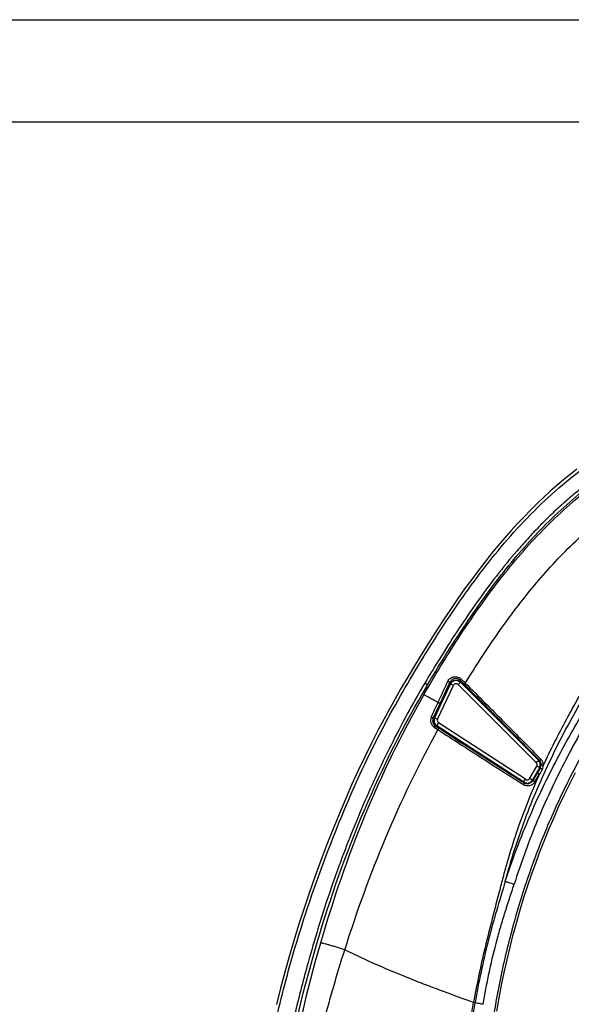
# Model space of a CAD drawing. Units: millimetres. Extents: x 0 to 432, y 0 to 279.
# Drawn here: x 284 to 318, y 218 to 279 of the extents above; entities that cross this region are included whole.
import ezdxf

# ---------------------------------------------------------------- set-up
doc = ezdxf.new("R2010")
doc.units = ezdxf.units.MM
doc.header["$LTSCALE"] = 23.749
doc.layers.get('0').update_dxf_attribs({"linetype": 'CONTINUOUS'})
doc.layers.add('MSBR-2_1', color=7, linetype='CONTINUOUS')
doc.layers.add('MSBR-5_1', color=7, linetype='CONTINUOUS')

msp = doc.modelspace()

# ---------------------------------------------------------------- linework, layer by layer
at = {"color": 7, "linetype": 'Continuous'}
msp.add_line((0, 279.4), (431.8, 279.4), dxfattribs=at)
at = {"color": 30, "linetype": 'Continuous', "true_color": 0xff7f00}
msp.add_line((6.35, 273.05), (425.45, 273.05), dxfattribs=at)
at = {"layer": 'MSBR-2_1', "color": 7, "linetype": 'Continuous'}
for p, q in [((311.10855, 238.19809), (311.09033, 238.30143)), ((309.05016, 238.03044), (308.87868, 238.13182)), ((309.48329, 235.9827), (310.46329, 238.08431)), ((309.8344, 236.87325), (310.44616, 238.18146)), ((310.44616, 238.18146), (310.46329, 238.08431)), ((311.10855, 238.19809), (315.95779, 233.34885)), ((311.39979, 238.1365), (311.3836, 238.15232)), ((309.40822, 235.96118), (309.8344, 236.87325)), ((309.48329, 235.9827), (309.40822, 235.96118)), ((309.55041, 235.45603), (309.62794, 235.47826)), ((315.02133, 231.97575), (309.62794, 235.47826)), ((315.99485, 233.35373), (315.95779, 233.34885)), ((315.99485, 233.35373), (315.97911, 233.3698)), ((316.02135, 232.86608), (315.58551, 232.1112)), ((316.043, 232.85351), (315.86268, 232.5417)), ((316.02135, 232.86608), (316.05265, 232.8702)), ((316.05265, 232.8702), (316.043, 232.85351)), ((315.59377, 232.07679), (315.58551, 232.1112)), ((315.60665, 232.09905), (315.59378, 232.07679)), ((315.86268, 232.54169), (315.60665, 232.09905)), ((315.72672, 231.99584), (315.99563, 232.46044)), ((315.03141, 231.9338), (315.00529, 231.95038)), ((315.02133, 231.97575), (315.03141, 231.9338)), ((312.00491, 218.25577), (311.91654, 218.27017))]:
    msp.add_line(p, q, dxfattribs=at)
for points in [[(318.33033, 251.45105), (317.91382, 251.1221), (317.49875, 250.78187), (317.08537, 250.43016), (316.67362, 250.06657), (316.26437, 249.6915), (315.85745, 249.3044), (315.45129, 248.90347), (315.04648, 248.4891), (314.64285, 248.061), (314.23783, 247.61618), (313.83146, 247.15422), (313.42435, 246.6754), (313.01501, 246.1775), (312.60342, 245.66006), (312.19014, 245.12357), (311.77458, 244.56719), (311.3574, 243.99183), (310.93799, 243.39694), (310.51394, 242.7794), (310.08534, 242.13985), (309.65191, 241.47802), (309.21107, 240.78919), (308.7614, 240.07009), (308.3053, 239.32353), (307.84616, 238.55383), (307.38294, 237.75788), (306.91796, 236.93813), (306.45983, 236.10711), (306.01108, 235.26581), (305.57231, 234.41185), (305.14858, 233.55337), (304.74586, 232.70269), (304.35778, 231.8485), (303.97085, 230.96361), (303.57909, 230.03481), (303.18864, 229.07562), (302.80474, 228.0987), (302.42605, 227.10041), (302.05475, 226.08432), (301.70002, 225.07434), (301.36508, 224.08041), (301.04646, 223.09303), (300.7426, 222.10733), (300.45503, 221.12833), (300.18219, 220.15143), (299.91892, 219.15704), (299.66521, 218.14349)], [(313.36381, 217.74095), (313.50437, 218.54856), (313.65529, 219.34263), (313.8183, 220.13322), (313.99415, 220.92425), (314.18185, 221.71144), (314.3808, 222.49239), (314.59098, 223.26722), (314.81219, 224.03548), (315.04334, 224.79396), (315.28424, 225.54255), (315.53467, 226.28108), (315.79331, 227.00632), (316.05797, 227.71342), (316.33005, 228.40712), (316.61402, 229.09845), (316.91066, 229.78858), (317.2193, 230.47593), (317.54292, 231.16707), (317.88807, 231.87515), (318.24839, 232.58652)]]:
    msp.add_lwpolyline(points, dxfattribs=at)
for centre, radius, start, end in [((310.82574, 237.91539), 0.39987, 55.4139099, 144.5861182), ((310.82508, 237.9145), 0.40097, 45.0104936, 55.4077429), ((241.02465, 167.895), 99.32908, 44.9484423, 45.1389829), ((237.05742, 162.0731), 106.35991, 45.6677744, 45.843739), ((213.41897, 271.86865), 101.44135, 340.1458631, 340.5141796), ((310.82666, 237.91478), 0.40097, 144.5922822, 154.9894985), ((309.00432, 235.33661), 1.74865, 64.9587996, 66.2659685), ((308.29035, 233.805), 2.43051, 64.9940135, 65.812641), ((309.84573, 235.81367), 0.39991, 165.7918437, 226.210392), ((309.84663, 235.81336), 0.40086, 155.0111025, 165.7805236), ((372.75847, 333.35656), 116.63194, 237.1484071, 237.2725772), ((360.40542, 313.54122), 93.18545, 236.9247691, 237.0710769), ((309.84634, 235.81442), 0.40088, 226.2219522, 236.9884368), ((315.6744, 233.06554), 0.40072, 35.1840826, 44.9912489), ((315.67501, 233.06605), 0.39992, 339.8264023, 35.1752739), ((315.67429, 233.06639), 0.40072, 330.008758, 339.817588), ((315.69935, 233.0747), 0.40822, 329.9371236, 357.8957493), ((315.23843, 232.31167), 0.40082, 319.7910308, 329.9902592), ((315.23958, 232.31194), 0.40082, 237.0097383, 247.2073574)]:
    msp.add_arc(centre, radius, start, end, dxfattribs=at)
for points, knots in [([(297.22391, 196.04237), (297.22203, 197.65684), (297.28432, 200.88642), (297.65336, 205.71836), (298.30935, 210.51909), (299.18325, 215.28423), (300.2935, 220.00103), (301.47461, 223.86313), (302.5551, 226.90592), (303.42783, 229.16519), (304.36246, 231.39931), (305.37361, 233.59987), (306.4797, 235.75431), (308.05807, 238.57098), (310.1756, 242.00763), (312.97485, 245.96158), (316.22765, 249.56321), (320.01841, 252.58932), (324.27431, 254.94447), (328.94847, 256.26924), (332.16733, 256.62972), (333.77659, 256.62977)], [0, 0, 0, 0, 0.0625638, 0.12511722, 0.187677, 0.25024217, 0.3127975, 0.37534893, 0.40663057, 0.43791317, 0.46919288, 0.50046447, 0.53173509, 0.56301362, 0.62556767, 0.68808447, 0.75053271, 0.81293783, 0.87528636, 0.93763774, 1, 1, 1, 1]), ([(308.83075, 237.41649), (309.49975, 238.58879), (310.90066, 240.89828), (313.20314, 244.23307), (315.37279, 246.82768), (317.29105, 248.72992), (318.82477, 250.05489), (320.44831, 251.26816), (322.15596, 252.36014), (323.64968, 253.15067), (324.88509, 253.69642), (326.14582, 254.18065), (327.76218, 254.67368), (329.74274, 255.10461), (331.75083, 255.38188), (333.10162, 255.44805), (333.77665, 255.44812)], [0, 0, 0, 0, 0.12498371, 0.24997944, 0.3749534, 0.43745986, 0.49996465, 0.56247026, 0.62497594, 0.68747782, 0.71873484, 0.74999058, 0.81248707, 0.87498949, 0.93749458, 1, 1, 1, 1]), ([(333.77661, 255.72674), (333.10854, 255.71244), (331.77263, 255.64932), (329.78094, 255.40288), (328.14543, 255.05288), (326.85621, 254.69996), (325.89986, 254.39854), (324.95788, 254.05454), (324.03508, 253.6619), (323.13212, 253.22585), (322.24789, 252.75299), (321.38519, 252.24181), (320.54524, 251.69422), (319.72354, 251.11974), (318.92096, 250.51873), (318.14196, 249.8874), (317.38656, 249.22814), (316.6509, 248.5469), (315.94163, 247.8381), (315.25995, 247.10283), (314.37683, 246.09955), (313.31095, 244.8118), (312.13032, 243.19052), (310.99501, 241.53782), (309.91649, 239.8473), (309.22213, 238.70514), (308.87868, 238.13182)], [0, 0, 0, 0, 0.06249516, 0.12498379, 0.18747284, 0.21872409, 0.249975, 0.28122524, 0.31247513, 0.34372583, 0.37497658, 0.40622735, 0.43747857, 0.46873026, 0.49998165, 0.53123284, 0.56248454, 0.59373617, 0.62498726, 0.65623889, 0.68749093, 0.74998997, 0.81249016, 0.87499275, 0.93749593, 1, 1, 1, 1]), ([(309.05016, 238.03044), (309.3891, 238.60347), (310.08093, 239.74126), (311.1598, 241.42189), (312.28555, 243.07072), (313.46935, 244.67731), (314.7269, 246.22566), (316.06782, 247.70125), (317.50004, 249.0876), (319.02567, 250.36972), (320.6378, 251.54033), (322.32932, 252.59156), (323.80638, 253.34881), (325.0267, 253.86738), (326.27126, 254.32507), (327.54622, 254.69651), (328.83958, 254.99218), (330.14302, 255.24132), (331.78754, 255.4628), (333.11402, 255.52742), (333.77667, 255.52742)], [0, 0, 0, 0, 0.06267201, 0.12533732, 0.18797862, 0.25058025, 0.31314127, 0.37566726, 0.43815946, 0.50063512, 0.56310519, 0.62554831, 0.68793901, 0.71912648, 0.75031744, 0.81272459, 0.84395452, 0.87519042, 0.93762144, 1, 1, 1, 1]), ([(311.39981, 238.13649), (311.71564, 238.64837), (312.35949, 239.66398), (313.36359, 241.16028), (314.4131, 242.62057), (315.51804, 244.03328), (316.68651, 245.38724), (317.92408, 246.67181), (319.2362, 247.87483), (320.62205, 248.98791), (322.07633, 250.0049), (323.59417, 250.91482), (325.17722, 251.69498), (326.82862, 252.31379), (328.53314, 252.77274), (330.26956, 253.09427), (332.01998, 253.28947), (333.19125, 253.32908), (333.7746, 253.32487)], [0, 0, 0, 0, 0.06347542, 0.12688847, 0.19014504, 0.25321554, 0.31610001, 0.37880279, 0.44135111, 0.50383539, 0.56625411, 0.62848775, 0.69042672, 0.75224054, 0.81428433, 0.87647849, 0.93843527, 1, 1, 1, 1]), ([(316.25309, 233.02568), (316.47738, 233.50653), (316.93884, 234.46296), (317.6779, 235.8747), (318.45226, 237.26861), (319.12335, 238.41603), (319.6726, 239.32675), (320.08921, 240.00689), (320.50637, 240.68651), (320.92489, 241.3653), (321.35459, 242.03749), (321.95235, 242.91856), (322.58777, 243.77424), (323.25575, 244.60472), (323.77748, 245.2111), (324.32854, 245.79165), (324.9183, 246.3333), (325.54362, 246.83303), (326.19541, 247.29703), (326.87285, 247.72216), (327.81119, 248.22524), (329.04883, 248.72043), (330.33797, 249.05064), (331.38495, 249.23406), (332.17736, 249.33324), (332.97487, 249.38965), (333.50823, 249.39408), (333.77477, 249.3887)], [0, 0, 0, 0, 0.0623326, 0.12473332, 0.18717695, 0.24964529, 0.28088351, 0.31211916, 0.34334559, 0.37456719, 0.40580197, 0.43706151, 0.49963417, 0.53094085, 0.5622581, 0.59358697, 0.62492056, 0.65624854, 0.68756672, 0.71886867, 0.75014326, 0.8125492, 0.87490401, 0.90612553, 0.93738566, 0.96868058, 1, 1, 1, 1]), ([(313.88437, 225.8166), (314.06296, 226.46839), (314.44356, 227.76734), (315.32509, 230.33507), (316.40503, 232.83742), (317.63904, 235.26924), (318.62895, 237.06439), (319.49733, 238.53636), (320.21076, 239.70295), (320.93414, 240.86362), (321.86322, 242.3003), (323.0794, 243.95764), (324.22163, 245.23938), (325.22916, 246.17081), (326.30464, 247.02072), (327.77455, 247.91226), (329.70306, 248.63608), (331.72101, 249.03545), (333.09034, 249.10964), (333.77488, 249.10758)], [0, 0, 0, 0, 0.06188683, 0.12390859, 0.24851882, 0.31102601, 0.37359828, 0.43620521, 0.46751143, 0.49881782, 0.56144546, 0.62414433, 0.68689725, 0.71829401, 0.7496828, 0.81232495, 0.87481824, 0.93731445, 1, 1, 1, 1]), ([(313.88437, 225.8166), (314.09371, 226.45204), (314.53593, 227.71537), (315.27597, 229.58173), (316.09261, 231.416), (317.28104, 233.81462), (318.59611, 236.14799), (320.0028, 238.42505), (321.09234, 240.1112), (322.21223, 241.77752), (323.41248, 243.3878), (324.52166, 244.64396), (325.49279, 245.56569), (326.26836, 246.20422), (327.09235, 246.77907), (328.2495, 247.45249), (329.8033, 248.09362), (331.76642, 248.54206), (333.10618, 248.63472), (333.77486, 248.63451)], [0, 0, 0, 0, 0.06250591, 0.12501325, 0.18752399, 0.2500361, 0.3750507, 0.43756729, 0.50008465, 0.56260026, 0.62510919, 0.68760601, 0.71886287, 0.75011798, 0.78137148, 0.81262279, 0.87506789, 0.93752739, 1, 1, 1, 1]), ([(333.77486, 248.24955), (333.1172, 248.24938), (331.79949, 248.15683), (329.87002, 247.70677), (328.04381, 246.93335), (326.38909, 245.84074), (324.93153, 244.50136), (323.64252, 243.00258), (322.4783, 241.4066), (321.02832, 239.20913), (319.28717, 236.4159), (317.37752, 232.95684), (315.72663, 229.36565), (314.83246, 226.88628), (314.43475, 225.63177)], [0, 0, 0, 0, 0.06247622, 0.12494021, 0.18739366, 0.24985269, 0.31233672, 0.37484267, 0.43735986, 0.4998825, 0.62492213, 0.74995483, 0.87497908, 1, 1, 1, 1]), ([(333.77479, 247.41708), (333.20943, 247.41707), (332.07679, 247.3447), (330.41069, 246.99383), (329.0832, 246.48645), (328.08283, 245.95449), (327.13032, 245.34124), (326.03592, 244.43865), (324.86533, 243.20916), (323.80696, 241.88502), (322.82866, 240.50322), (321.89637, 239.09147), (320.98293, 237.66794), (320.09616, 236.22751), (319.24167, 234.76741), (318.42481, 233.28561), (317.65231, 231.77991), (316.92964, 230.24938), (316.04026, 228.1754), (315.07049, 225.52468), (314.12156, 222.2744), (313.38306, 218.97023), (312.86013, 215.62581), (312.53704, 212.25729), (312.40535, 209.44145), (312.35919, 207.18666), (312.38725, 204.93168), (312.54361, 203.23775), (312.76171, 202.13092)], [0, 0, 0, 0, 0.03131326, 0.06263555, 0.093967, 0.109648, 0.12532765, 0.15664374, 0.18793488, 0.21920328, 0.25045072, 0.28167862, 0.31290117, 0.34412807, 0.37535877, 0.40659367, 0.43783238, 0.46907486, 0.50031946, 0.56279611, 0.62526728, 0.68773123, 0.75018669, 0.81263057, 0.87506181, 0.90628108, 0.93751727, 1, 1, 1, 1]), ([(309.70815, 236.93736), (309.7578, 237.04721), (309.88207, 237.32173), (310.08829, 237.75738), (310.23855, 238.08612), (310.31272, 238.25083)], [0, 0, 0, 0, 0.25010453, 0.62520789, 1, 1, 1, 1]), ([(310.31272, 238.25083), (310.31623, 238.24936), (310.33112, 238.24304), (310.34587, 238.23638), (310.35709, 238.23114)], [0, 0, 0, 0, 0.23465446, 1, 1, 1, 1]), ([(310.31276, 238.2508), (310.33046, 238.28924), (310.37598, 238.36151), (310.4697, 238.44652), (310.57926, 238.50558), (310.73716, 238.54622), (310.94613, 238.52503), (311.09081, 238.43778), (311.1496, 238.38023)], [0, 0, 0, 0, 0.1289757, 0.25660488, 0.38165039, 0.50464725, 0.7492135, 1, 1, 1, 1]), ([(310.35709, 238.23114), (310.36318, 238.2283), (310.38516, 238.21782), (310.40692, 238.20683), (310.42228, 238.19818)], [0, 0, 0, 0, 0.2760107, 1, 1, 1, 1]), ([(311.09033, 238.30143), (311.0451, 238.34641), (310.93228, 238.41376), (310.73801, 238.42364), (310.55837, 238.34489), (310.47394, 238.24079), (310.44616, 238.18145)], [0, 0, 0, 0, 0.2518547, 0.49469076, 0.7412874, 1, 1, 1, 1]), ([(311.1496, 238.38023), (311.14089, 238.37142), (311.12515, 238.35468), (311.10588, 238.33172), (311.0943, 238.31517), (311.08997, 238.306), (311.08964, 238.30232), (311.09033, 238.30143)], [0, 0, 0, 0, 0.37153176, 0.68723159, 0.90353808, 0.96605693, 1, 1, 1, 1]), ([(308.87868, 238.13182), (308.50573, 237.50473), (307.78492, 236.23541), (306.77477, 234.29317), (305.82287, 232.32168), (304.93851, 230.319), (304.11327, 228.29127), (303.35152, 226.23891), (302.64384, 224.16722), (302.00482, 222.07338), (301.50933, 220.31775), (301.13767, 218.90654), (300.87647, 217.84364), (300.63196, 216.77681), (300.32033, 215.35117), (299.95811, 213.56324), (299.57453, 211.40798), (299.24611, 209.24362), (298.96808, 207.07228), (298.80849, 205.62169), (298.73343, 204.89592)], [0, 0, 0, 0, 0.06249885, 0.12499867, 0.18749824, 0.2499977, 0.31249723, 0.37499698, 0.43749653, 0.49999623, 0.56249643, 0.59374692, 0.62499737, 0.65624788, 0.68749839, 0.74999857, 0.81249861, 0.87499866, 0.93749918, 1, 1, 1, 1]), ([(298.93088, 204.87655), (299.21464, 207.77412), (300.02688, 213.54812), (302.05046, 222.05661), (304.96435, 230.30272), (307.56991, 235.52732), (309.05018, 238.03051)], [0, 0, 0, 0, 0.2501285, 0.50018812, 0.75015551, 1, 1, 1, 1]), ([(310.42228, 238.19818), (310.42577, 238.19622), (310.43177, 238.19274), (310.43961, 238.18783), (310.44376, 238.18458), (310.44633, 238.18229), (310.44616, 238.18146)], [0, 0, 0, 0, 0.408497, 0.71631728, 0.91369085, 1, 1, 1, 1]), ([(311.32408, 238.06804), (311.32482, 238.06767), (311.32764, 238.06999), (311.33219, 238.07292), (311.3396, 238.07941), (311.34895, 238.08763), (311.36016, 238.098), (311.37741, 238.11435), (311.39073, 238.12743), (311.39979, 238.1365)], [0, 0, 0, 0, 0.02421489, 0.08391446, 0.17780049, 0.30244387, 0.45312706, 0.62405612, 1, 1, 1, 1]), ([(315.97921, 233.36971), (315.61889, 233.73769), (314.07336, 235.30991), (312.51771, 236.87214), (311.32409, 238.06804)], [0, 0, 0, 0, 0.23360194, 1, 1, 1, 1]), ([(311.39979, 238.1365), (312.21471, 237.3207), (313.78677, 235.74238), (315.3547, 234.15994), (316.10867, 233.39429)], [0, 0, 0, 0, 0.51762454, 1, 1, 1, 1]), ([(302.41498, 221.97831), (303.18806, 224.66054), (305.00972, 229.95024), (307.44686, 234.99253), (308.83072, 237.41651)], [0, 0, 0, 0, 0.50002017, 1, 1, 1, 1]), ([(308.83072, 237.41651), (308.84169, 237.41399), (308.87133, 237.40043), (308.9278, 237.37349), (309.0084, 237.33115), (309.11185, 237.27538), (309.23625, 237.20652), (309.43778, 237.09315), (309.59697, 237.00174), (309.70815, 236.93736)], [0, 0, 0, 0, 0.03377115, 0.09683939, 0.18826148, 0.30648185, 0.44945073, 0.61467596, 1, 1, 1, 1]), ([(309.28618, 236.02214), (309.32092, 236.09862), (309.40784, 236.28977), (309.55127, 236.59356), (309.6562, 236.82262), (309.70813, 236.93736)], [0, 0, 0, 0, 0.25003968, 0.62508716, 1, 1, 1, 1]), ([(309.74447, 236.92089), (309.75606, 236.91548), (309.77743, 236.90525), (309.80256, 236.89265), (309.81849, 236.88393), (309.82709, 236.87919), (309.83137, 236.87593), (309.8345, 236.87407), (309.8344, 236.87325)], [0, 0, 0, 0, 0.3762407, 0.69786093, 0.82243899, 0.91623632, 0.97584447, 1, 1, 1, 1]), ([(309.28619, 236.02213), (309.26058, 235.96613), (309.23058, 235.84379), (309.25727, 235.6585), (309.34546, 235.49404), (309.43802, 235.40988), (309.48974, 235.37658)], [0, 0, 0, 0, 0.25161611, 0.50002876, 0.74863226, 1, 1, 1, 1]), ([(309.31776, 236.00768), (309.32935, 236.00226), (309.34617, 235.9943), (309.36744, 235.98383), (309.38105, 235.97701), (309.39198, 235.97118), (309.4007, 235.96671), (309.40499, 235.96348), (309.40824, 235.96197), (309.40822, 235.96118)], [0, 0, 0, 0, 0.37674833, 0.54792026, 0.69873813, 0.82340933, 0.91720239, 0.97662273, 1, 1, 1, 1]), ([(309.40822, 235.96118), (309.38793, 235.91777), (309.36293, 235.82362), (309.37691, 235.67939), (309.43985, 235.54901), (309.51042, 235.48209), (309.55041, 235.45603)], [0, 0, 0, 0, 0.25249271, 0.500671, 0.74845415, 1, 1, 1, 1]), ([(303.90874, 221.5476), (304.65733, 223.91493), (306.3515, 228.58642), (308.50296, 233.07005), (309.70222, 235.2397)], [0, 0, 0, 0, 0.50038667, 1, 1, 1, 1]), ([(309.55041, 235.45603), (309.54958, 235.45633), (309.54682, 235.45404), (309.54287, 235.45025), (309.53669, 235.44292), (309.52567, 235.42887), (309.5096, 235.40646), (309.49661, 235.38713), (309.48974, 235.37658)], [0, 0, 0, 0, 0.02636846, 0.08642757, 0.17996822, 0.30390542, 0.62401663, 1, 1, 1, 1]), ([(309.70222, 235.2397), (310.16245, 234.94065), (311.07759, 234.34971), (312.43228, 233.47467), (313.53901, 232.76383), (314.39694, 232.21651), (314.81448, 231.95201), (315.01913, 231.82141)], [0, 0, 0, 0, 0.26049467, 0.51701735, 0.76541573, 0.88477689, 1, 1, 1, 1]), ([(309.70223, 235.2397), (309.70901, 235.25019), (309.72128, 235.26974), (309.73515, 235.29329), (309.74346, 235.30887), (309.74766, 235.31737), (309.7495, 235.32243), (309.75056, 235.3258), (309.74997, 235.32643)], [0, 0, 0, 0, 0.37692755, 0.69709487, 0.82088524, 0.91422794, 0.97404764, 1, 1, 1, 1]), ([(315.00529, 231.95038), (314.59285, 232.21225), (312.8371, 233.33141), (311.08752, 234.4602), (309.74997, 235.32642)], [0, 0, 0, 0, 0.23464695, 1, 1, 1, 1]), ([(316.10867, 233.39429), (316.09986, 233.38474), (316.07989, 233.36741), (316.04436, 233.34628), (316.00709, 233.34217), (315.99485, 233.35373)], [0, 0, 0, 0, 0.30384145, 0.60612784, 1, 1, 1, 1]), ([(315.99485, 233.35373), (316.03091, 233.31669), (316.09088, 233.2242), (316.10931, 233.11508), (316.10729, 233.05971)], [0, 0, 0, 0, 0.48268986, 1, 1, 1, 1]), ([(316.25309, 233.02568), (316.25607, 233.09461), (316.23003, 233.23144), (316.15491, 233.34765), (316.10867, 233.39429)], [0, 0, 0, 0, 0.51230351, 1, 1, 1, 1]), ([(316.19234, 232.78628), (316.17597, 232.7591), (316.146, 232.71235), (316.1056, 232.6441), (316.05919, 232.56102), (316.02026, 232.50115), (315.99564, 232.46044)], [0, 0, 0, 0, 0.25010129, 0.43755687, 0.62497631, 1, 1, 1, 1]), ([(316.13896, 232.81622), (316.12788, 232.82262), (316.1118, 232.83203), (316.09149, 232.84428), (316.0785, 232.85223), (316.06809, 232.85897), (316.05975, 232.86413), (316.05573, 232.86772), (316.0526, 232.86941), (316.05265, 232.8702)], [0, 0, 0, 0, 0.37674705, 0.54795552, 0.69881974, 0.82353531, 0.91735483, 0.9767667, 1, 1, 1, 1]), ([(316.25308, 233.02569), (316.23408, 233.02296), (316.19798, 233.02203), (316.15189, 233.02954), (316.12136, 233.04006), (316.1075, 233.05339), (316.10729, 233.05971)], [0, 0, 0, 0, 0.36706152, 0.68665112, 0.87903878, 1, 1, 1, 1]), ([(316.19234, 232.78628), (316.18833, 232.78844), (316.17043, 232.79823), (316.15269, 232.80829), (316.13896, 232.81622)], [0, 0, 0, 0, 0.22301777, 1, 1, 1, 1]), ([(316.19234, 232.78628), (316.20373, 232.8045), (316.24053, 232.8792), (316.2554, 232.9642), (316.25309, 233.02568)], [0, 0, 0, 0, 0.25878702, 1, 1, 1, 1]), ([(315.99564, 232.46043), (315.74385, 231.89815), (315.26431, 230.76457), (314.62435, 229.0362), (314.16213, 227.57526), (313.82936, 226.39796), (313.51528, 225.21121), (313.13309, 223.7168), (312.67174, 221.91746), (312.25313, 220.10254), (312.02159, 218.88212), (311.91654, 218.27017)], [0, 0, 0, 0, 0.12491214, 0.24946012, 0.37354102, 0.43547454, 0.49750012, 0.62243169, 0.74822016, 0.87411192, 1, 1, 1, 1]), ([(315.94846, 232.48681), (315.93738, 232.49321), (315.92132, 232.50266), (315.90107, 232.51502), (315.88815, 232.52309), (315.87779, 232.52993), (315.86957, 232.5353), (315.86557, 232.53891), (315.86254, 232.5409), (315.86268, 232.5417)], [0, 0, 0, 0, 0.37631176, 0.5473378, 0.69806439, 0.82270647, 0.91654502, 0.97612863, 1, 1, 1, 1]), ([(315.99563, 232.46044), (315.99199, 232.46239), (315.97617, 232.471), (315.96049, 232.47987), (315.94846, 232.48681)], [0, 0, 0, 0, 0.22935923, 1, 1, 1, 1]), ([(315.72672, 231.99584), (315.68991, 231.9334), (315.61487, 231.85015), (315.48999, 231.78183), (315.392, 231.75012), (315.29245, 231.7418), (315.19526, 231.74916), (315.10247, 231.77501), (315.04568, 231.80427), (315.01913, 231.82141)], [0, 0, 0, 0, 0.26814777, 0.39823441, 0.52412865, 0.64606766, 0.76547615, 0.88306746, 1, 1, 1, 1]), ([(315.03141, 231.9338), (315.04425, 231.92491), (315.0484, 231.89075), (315.03704, 231.85381), (315.02581, 231.83176), (315.01913, 231.82141)], [0, 0, 0, 0, 0.39151215, 0.6912201, 1, 1, 1, 1]), ([(315.59377, 232.07679), (315.56457, 232.02633), (315.48534, 231.93961), (315.3303, 231.87214), (315.17042, 231.86954), (315.07344, 231.90726), (315.0314, 231.9338)], [0, 0, 0, 0, 0.27194772, 0.52826602, 0.76809658, 1, 1, 1, 1]), ([(315.72672, 231.99584), (315.712, 232.0038), (315.68966, 232.01635), (315.66029, 232.03346), (315.63924, 232.04606), (315.62114, 232.05726), (315.60846, 232.0654), (315.60089, 232.07066), (315.59701, 232.07343), (315.59502, 232.07526), (315.59371, 232.07637), (315.59378, 232.07679)], [0, 0, 0, 0, 0.32211756, 0.49290723, 0.65414415, 0.7940828, 0.90287295, 0.94309952, 0.97294114, 0.99191409, 1, 1, 1, 1]), ([(313.88436, 225.8166), (313.69732, 225.19777), (313.41614, 224.26701), (313.06323, 223.01741), (312.73196, 221.75731), (312.36403, 220.17251), (312.11738, 218.89543), (312.00491, 218.25577)], [0, 0, 0, 0, 0.24876146, 0.37412125, 0.49962451, 0.75008907, 1, 1, 1, 1]), ([(312.50018, 218.16053), (312.61166, 218.79458), (312.85765, 220.05864), (313.21798, 221.62795), (313.56222, 222.86891), (313.84196, 223.79336), (314.13616, 224.71327), (314.33427, 225.32592), (314.43475, 225.63178)], [0, 0, 0, 0, 0.24998331, 0.49996821, 0.62497223, 0.74997937, 0.8749886, 1, 1, 1, 1]), ([(313.88437, 225.81659), (313.90841, 225.8068), (313.97591, 225.78282), (314.15901, 225.72018), (314.31853, 225.66871), (314.43475, 225.63178)], [0, 0, 0, 0, 0.13411579, 0.36995175, 1, 1, 1, 1]), ([(299.14365, 203.7501), (299.39928, 206.82947), (300.18337, 212.96958), (301.56005, 219.00828), (302.41498, 221.97831)], [0, 0, 0, 0, 0.49994571, 1, 1, 1, 1]), ([(303.90878, 221.54773), (303.73584, 221.60367), (303.48086, 221.68422), (303.15091, 221.78448), (302.93097, 221.84928), (302.74243, 221.90259), (302.60838, 221.93837), (302.52233, 221.95929), (302.47548, 221.9697), (302.44111, 221.97597), (302.42223, 221.9784), (302.41498, 221.97831)], [0, 0, 0, 0, 0.35053243, 0.51565018, 0.66503535, 0.79269138, 0.89350627, 0.93254914, 0.96347964, 0.98601393, 1, 1, 1, 1]), ([(300.05611, 203.68535), (300.43667, 206.71127), (301.18048, 211.2334), (302.60029, 217.16597), (303.44924, 220.09546), (303.90841, 221.54771)], [0, 0, 0, 0, 0.50009568, 0.75024278, 1, 1, 1, 1]), ([(311.91654, 218.27017), (311.28929, 218.49461), (310.33486, 218.84162), (309.04949, 219.32752), (307.6982, 219.85262), (306.32806, 220.4194), (304.95079, 221.04287), (304.25682, 221.37636), (303.9087, 221.54761)], [0, 0, 0, 0, 0.23085368, 0.35189997, 0.47616501, 0.73321864, 0.86556385, 1, 1, 1, 1]), ([(311.11001, 210.30547), (311.13757, 210.97245), (311.19158, 211.9725), (311.29299, 213.30379), (311.38189, 214.30124), (311.48782, 215.29706), (311.65461, 216.62177), (311.80434, 217.61212), (311.91651, 218.27017)], [0, 0, 0, 0, 0.24999418, 0.37499702, 0.49999969, 0.62500295, 0.75000583, 1, 1, 1, 1]), ([(311.11001, 210.30547), (311.15117, 210.97127), (311.24666, 212.30208), (311.43308, 214.2948), (311.68229, 216.28065), (311.88909, 217.59888), (312.00488, 218.25578)], [0, 0, 0, 0, 0.25000924, 0.50001405, 0.75001036, 1, 1, 1, 1]), ([(312.50018, 218.16053), (312.454, 218.16876), (312.2886, 218.19882), (312.12346, 218.23048), (312.00491, 218.25577)], [0, 0, 0, 0, 0.27898827, 1, 1, 1, 1])]:
    msp.add_open_spline(points, degree=3, knots=knots, dxfattribs=at)
msp.add_open_spline([(315.0843, 231.94242), (315.16084, 231.91028), (315.33915, 231.89463), (315.49093, 231.98952), (315.54453, 232.0529)], degree=3, dxfattribs=at)
at = {"layer": 'MSBR-5_1', "color": 7, "linetype": 'Continuous'}
for p, q in [((310.46325, 238.08423), (309.48331, 235.98275)), ((309.4953, 235.97716), (310.47524, 238.07864)), ((309.6765, 235.89266), (310.65644, 237.99414)), ((310.65644, 237.99414), (310.46325, 238.08423)), ((311.10862, 238.19803), (310.95789, 238.0473)), ((310.95789, 238.0473), (315.80703, 233.19816)), ((311.09926, 238.18867), (315.9484, 233.33953)), ((315.95776, 233.34888), (311.10862, 238.19803)), ((309.48331, 235.98275), (309.6765, 235.89266)), ((309.74408, 235.657), (309.62798, 235.47823)), ((309.62798, 235.47823), (315.02128, 231.97578)), ((315.02849, 231.98688), (309.63519, 235.48933)), ((315.13738, 232.15455), (309.74408, 235.657)), ((315.80703, 233.19816), (315.95776, 233.34888)), ((315.40094, 232.21783), (315.83672, 232.97262)), ((316.00987, 232.87266), (315.57409, 232.11787)), ((316.02133, 232.86604), (315.58555, 232.11125)), ((316.02133, 232.86604), (315.83672, 232.97262)), ((315.02128, 231.97578), (315.13738, 232.15455)), ((315.40094, 232.21783), (315.58555, 232.11125))]:
    msp.add_line(p, q, dxfattribs=at)
for centre, radius, start, end in [((310.82577, 237.91518), 0.4, 45, 155), ((310.82577, 237.91518), 0.38677, 45, 155), ((310.82577, 237.91518), 0.18684, 45, 155), ((309.84584, 235.8137), 0.4, 155, 237), ((309.84584, 235.8137), 0.38677, 155, 237), ((309.84584, 235.8137), 0.18684, 155, 237), ((315.67492, 233.06604), 0.38677, 330, 45), ((315.67492, 233.06604), 0.4, 330, 45), ((315.67492, 233.06604), 0.18684, 330, 45), ((315.23914, 232.31125), 0.4, 237, 330), ((315.23914, 232.31125), 0.38677, 237, 330), ((315.23914, 232.31125), 0.18684, 236.9999999, 330)]:
    msp.add_arc(centre, radius, start, end, dxfattribs=at)

doc.saveas('drawing.dxf')
